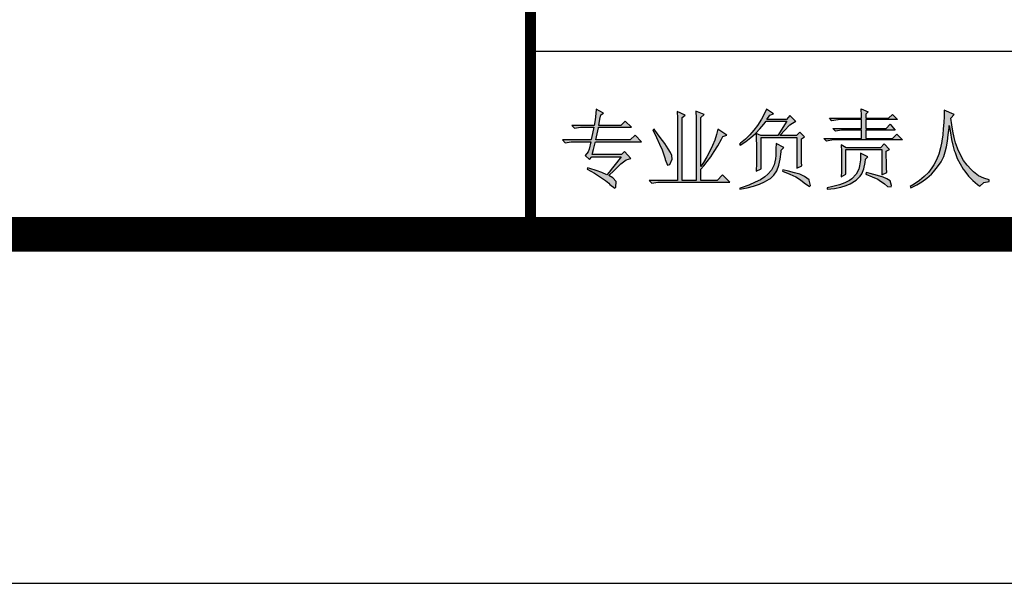
# Model space of a CAD drawing. Extents: x -103811 to 8026350, y -791693 to 407124.
# Drawn here: x 4790596 to 4793419, y -791244 to -789629 of the extents above; entities that cross this region are included whole.
import ezdxf

# ---------------------------------------------------------------- set-up
doc = ezdxf.new("R2010")
doc.units = 0
doc.header["$MEASUREMENT"] = 0
doc.layers.add('PUB_TITLE', color=4, linetype='CONTINUOUS')

msp = doc.modelspace()

# ---------------------------------------------------------------- hatches: boundary and pattern name
at = {"layer": 'PUB_TITLE', "ltscale": 0.3}
h = msp.add_hatch(color=256, dxfattribs=at)
h.paths.add_polyline_path([(4792461.8, -790010), (4792455.3, -789998.9), (4792445.3, -789984.3), (4792432.4, -789966.7), (4792416.7, -789945.3), (4792414.9, -789943.1), (4792411, -789944.9), (4792421.7, -789966.4), (4792430.3, -789985.7), (4792437.4, -790002.2), (4792442.8, -790016.1), (4792446.4, -790027.6), (4792446.7, -790029.4), (4792452.8, -790046.5), (4792460.3, -790044), (4792466.4, -790029), (4792465.3, -790017.9)], flags=17)
h.paths.add_polyline_path([(4793022.1, -790072.3), (4793040.3, -790079.1), (4793055.7, -790086.2), (4793060, -790088.7), (4793075, -790099.1), (4793084.3, -790107.4), (4793094.7, -790108.1), (4793095.8, -790104.5), (4793091.1, -790090.9), (4793082.2, -790084.8), (4793071.1, -790080.2), (4793055, -790075.5), (4793034.6, -790070.1), (4793023.1, -790067.3)])
h.paths.add_polyline_path([(4792863.6, -790104.5), (4792859.6, -790089.1), (4792858.9, -790087.7), (4792846.4, -790078.4), (4792832.4, -790072.3), (4792817.4, -790068), (4792800.2, -790063.3), (4792783.8, -790059.8), (4792783.1, -790063.3), (4792803.8, -790071.6), (4792821.3, -790079.8), (4792834.9, -790088), (4792845, -790096.3), (4792845.3, -790096.6), (4792860, -790107.4)])
h.paths.add_polyline_path([(4793080.4, -790006.1), (4793090, -790001.4), (4793074.3, -789984.6), (4793063.9, -789996.4), (4792965.5, -789996.4), (4792951.2, -789987.8), (4792951.6, -790006.8), (4792951.9, -790024), (4792951.9, -790045.8), (4792951.6, -790064.1), (4792951.2, -790079.1), (4792964.8, -790072.3), (4792964.8, -790001.4), (4793067.5, -790001.4), (4793067.5, -790074.1), (4793082.2, -790067.3), (4793081.1, -790055.1), (4793080.7, -790038.3), (4793080.4, -790017.2)])
h.paths.add_polyline_path([(4793009.2, -789969.2), (4793009.2, -789946), (4792951.9, -789946), (4792934.4, -789948.8), (4792926.9, -789941), (4793009.2, -789941), (4793009.2, -789915.6), (4792944.4, -789915.6), (4792941.9, -789915.9), (4792924.7, -789918.8), (4792917.2, -789910.9), (4793009.2, -789910.9), (4793009.2, -789903.4), (4793008.5, -789884.8), (4793028.9, -789893.4), (4793022.1, -789900.2), (4793022.1, -789910.9), (4793087.2, -789910.9), (4793097.9, -789901.3), (4793112.2, -789915.6), (4793022.1, -789915.6), (4793022.1, -789941), (4793080.4, -789941), (4793091.1, -789928.5), (4793105.4, -789946), (4793022.1, -789946), (4793022.1, -789969.2), (4793098.6, -789969.2), (4793110.4, -789957.4), (4793126.9, -789973.9), (4792928.7, -789973.9), (4792909.4, -789977.1), (4792901.5, -789969.2)])
h.paths.add_polyline_path([(4792288.2, -790101.3), (4792301.8, -790111.6), (4792305, -790109.1), (4792305.8, -790092.7), (4792296.8, -790082.3), (4792284.6, -790075.2), (4792299, -790061.9), (4792311.5, -790050.1), (4792319.4, -790042.2), (4792334.7, -790030.8), (4792347.6, -790026.5), (4792330.1, -790007.2), (4792321.5, -790015.8), (4792237.1, -790015.8), (4792241, -790000.7), (4792246, -789982.1), (4792246.7, -789978.9), (4792378.7, -789978.9), (4792360.1, -789960.3), (4792346.5, -789973.9), (4792247.4, -789973.9), (4792251.4, -789956), (4792255, -789939.2), (4792255.3, -789937), (4792349.8, -789937), (4792332.2, -789919.5), (4792319.4, -789932.4), (4792256.4, -789932.4), (4792259.6, -789914.5), (4792262.1, -789902), (4792270, -789897.3), (4792248.5, -789885.5), (4792247.8, -789897.7), (4792245.3, -789916.6), (4792242.8, -789932.4), (4792178.7, -789932.4), (4792186.3, -789939.9), (4792203.8, -789937), (4792241.7, -789937), (4792238.1, -789955.6), (4792234.6, -789972.1), (4792233.8, -789973.9), (4792152.3, -789973.9), (4792160.1, -789981.8), (4792177.3, -789978.9), (4792233.1, -789978.9), (4792228.1, -790000.4), (4792225.3, -790008.2), (4792216.7, -790017.9), (4792229.2, -790029.4), (4792236, -790021.8), (4792320.4, -790021.8), (4792307.2, -790039), (4792295.4, -790053.7), (4792285.7, -790066.2), (4792279.6, -790073.4), (4792265, -790067.3), (4792248.5, -790061.6), (4792230.3, -790055.5), (4792224.2, -790053.7), (4792222.4, -790057.6), (4792243.9, -790069.4), (4792261.4, -790080.2), (4792275, -790089.8), (4792285, -790097.7)])
h.paths.add_polyline_path([(4792692.2, -789967.1), (4792704.3, -789956.4), (4792706.5, -789954.6), (4792717.6, -789942.1), (4792729.4, -789928.5), (4792736.2, -789919.5), (4792795.6, -789919.5), (4792769.5, -789961.4), (4792720.8, -789961.4), (4792707.2, -789954.9), (4792706.1, -789954.6), (4792706.5, -789954.6), (4792707.2, -789953.5), (4792707.2, -789954.9), (4792707.6, -789970.7), (4792707.9, -789988.6), (4792708.3, -790007.2), (4792707.9, -790025.4), (4792707.9, -790043.3), (4792707.2, -790060.5), (4792707.2, -790063.3), (4792721.9, -790056.5), (4792721.9, -789966.4), (4792823.8, -789966.4), (4792823.8, -790054.8), (4792838.5, -790048), (4792837.8, -790037.6), (4792837.8, -790022.9), (4792837.4, -790003.6), (4792837.4, -789971), (4792846, -789965.3), (4792832.4, -789951.7), (4792822.8, -789961.4), (4792775.2, -789961.4), (4792790.6, -789944.6), (4792801.3, -789933.5), (4792804.2, -789930.2), (4792819.2, -789920.9), (4792821, -789920.6), (4792804.2, -789904.1), (4792794.5, -789914.9), (4792738.3, -789914.9), (4792746.9, -789903.1), (4792756.6, -789899.1), (4792737.3, -789885.5), (4792731.5, -789898.4), (4792722.6, -789913.8), (4792711.1, -789932), (4792711.1, -789932.4), (4792700.8, -789946), (4792689.3, -789958.9), (4792676.4, -789971.4), (4792662.5, -789983.2), (4792659.6, -789985.7), (4792661.4, -789988.6), (4792677.9, -789977.8)])
h.paths.add_polyline_path([(4792481.8, -790089.8), (4792400.2, -790089.8), (4792408.1, -790097.7), (4792425.3, -790094.5), (4792631.4, -790094.5), (4792611, -790074.1), (4792595.6, -790089.8), (4792548.7, -790089.8), (4792548.7, -790057.6), (4792557.6, -790047.6), (4792567.3, -790035.8), (4792577, -790022.6), (4792587, -790007.2), (4792597.4, -789990.4), (4792608.1, -789971.7), (4792612, -789964.2), (4792622.8, -789959.6), (4792597.4, -789943.1), (4792593.4, -789958.5), (4792588.4, -789974.3), (4792582.3, -789990), (4792574.8, -790006.1), (4792566.2, -790022.2), (4792556.2, -790038.7), (4792548.7, -790049.7), (4792548.7, -789909.8), (4792558.4, -789901.3), (4792534.4, -789891.6), (4792535.1, -789911.6), (4792535.1, -790089.8), (4792495.4, -790089.8), (4792495.4, -789909.8), (4792504, -789903.1), (4792480.7, -789892.3), (4792481.4, -789911.3), (4792481.8, -789927.4)])
h.paths.add_polyline_path([(4792704.7, -790095.2), (4792686.1, -790103.1), (4792663.9, -790110.9), (4792660.7, -790112), (4792660.7, -790114.9), (4792681.1, -790110.9), (4792700, -790105.9), (4792716.9, -790100.2), (4792731.5, -790093.8), (4792744.4, -790086.2), (4792748, -790084.1), (4792758.4, -790074.4), (4792766.2, -790061.9), (4792772.7, -790046.5), (4792776.6, -790028.6), (4792778.8, -790007.5), (4792779.1, -790003.2), (4792787, -789995.4), (4792764.5, -789983.9), (4792764.1, -789999.3), (4792763.4, -790017.9), (4792762.7, -790027.6), (4792758.7, -790044.7), (4792751.2, -790060.1), (4792741.2, -790072.3), (4792732.3, -790079.8), (4792720.1, -790087.7)])
h.paths.add_polyline_path([(4793003.8, -790048.3), (4793001.7, -790057.6), (4792993.8, -790072.3), (4792981.6, -790084.8), (4792974.5, -790089.8), (4792961.6, -790096.3), (4792946.2, -790102), (4792927.6, -790107.4), (4792911.1, -790111.3), (4792911.1, -790114.9), (4792931.5, -790112.7), (4792949.8, -790109.5), (4792965.5, -790104.5), (4792977.3, -790099.5), (4792994.2, -790089.5), (4793006, -790078), (4793010.3, -790071.2), (4793016.3, -790056.5), (4793019.9, -790038.7), (4793021, -790028.6), (4793027.8, -790022.6), (4793006.3, -790011.8), (4793006.3, -790031.1)])
h.paths.add_polyline_path([(4793242.1, -789959.2), (4793239.6, -789977.1), (4793239.6, -789977.8), (4793236, -789996.8), (4793231, -790014.7), (4793224.6, -790030.8), (4793217.1, -790045.5), (4793211.3, -790053.7), (4793201.3, -790066.6), (4793189.2, -790078.4), (4793175.6, -790089.8), (4793160.5, -790100.2), (4793148.4, -790107.4), (4793151.2, -790111.3), (4793167.7, -790102.7), (4793182.7, -790093.4), (4793196.7, -790083), (4793209.6, -790071.6), (4793215.3, -790065.5), (4793227.4, -790050.8), (4793237.5, -790036.2), (4793245, -790020.8), (4793249.3, -790008.2), (4793252.8, -789993.6), (4793255.7, -789977.5), (4793258.2, -789959.2), (4793260.4, -789939.2), (4793261.1, -789932.4), (4793264.3, -789953.5), (4793267.5, -789972.1), (4793271.4, -789988.9), (4793275.4, -790003.6), (4793277.5, -790010), (4793284, -790026.5), (4793291.8, -790042.6), (4793301.1, -790057.3), (4793305.8, -790063.3), (4793316.5, -790077.3), (4793328.7, -790089.8), (4793342.3, -790101.6), (4793348.4, -790106.3), (4793360.2, -790095.9), (4793375.6, -790092.7), (4793375.6, -790087.7), (4793359.8, -790083.7), (4793344.8, -790076.6), (4793330.1, -790065.5), (4793323.3, -790058.7), (4793311.9, -790046.2), (4793301.5, -790032.2), (4793292.9, -790016.8), (4793285.4, -790000), (4793284.3, -789997.5), (4793279.3, -789982.5), (4793275, -789966.4), (4793271.1, -789948.8), (4793268.2, -789930.6), (4793265.7, -789910.9), (4793274.7, -789901.3), (4793246.4, -789888.4), (4793246, -789906.3), (4793245.3, -789923.8), (4793243.9, -789941.7)])

# ---------------------------------------------------------------- linework, layer by layer
msp.add_line((4792060.7, -789719.4), (4799060.7, -789719.4), dxfattribs=at)
at = {"layer": 'PUB_TITLE'}
msp.add_lwpolyline([(4730726.9, -791244.4), (4807060.7, -791244.4), (4807060.7, -761544.4), (4730726.9, -761544.4), (4730726.9, -791244.4)], dxfattribs=at)
at = {"layer": 'PUB_TITLE', "const_width": 100}
msp.add_lwpolyline([(4733226.9, -790244.4), (4806060.7, -790244.4), (4806060.7, -762544.4), (4733226.9, -762544.4), (4733226.9, -790244.4)], dxfattribs=at)
at = {"layer": 'PUB_TITLE', "ltscale": 0.3, "const_width": 31.5}
msp.add_lwpolyline([(4792060.7, -786744.4), (4792060.7, -790244.4)], dxfattribs=at)
at = {"layer": 'PUB_TITLE', "ltscale": 0.3}
for points in [[(4792055.8, -786744.4), (4806060.7, -786744.4), (4806060.7, -790244.4), (4792055.8, -790244.4)], [(4792288.2, -790101.3), (4792301.8, -790111.6), (4792305, -790109.1), (4792305.8, -790092.7), (4792296.8, -790082.3), (4792284.6, -790075.2), (4792299, -790061.9), (4792311.5, -790050.1), (4792319.4, -790042.2), (4792334.7, -790030.8), (4792347.6, -790026.5), (4792330.1, -790007.2), (4792321.5, -790015.8), (4792237.1, -790015.8), (4792241, -790000.7), (4792246, -789982.1), (4792246.7, -789978.9), (4792378.7, -789978.9), (4792360.1, -789960.3), (4792346.5, -789973.9), (4792247.4, -789973.9), (4792251.4, -789956), (4792255, -789939.2), (4792255.3, -789937), (4792349.8, -789937), (4792332.2, -789919.5), (4792319.4, -789932.4), (4792256.4, -789932.4), (4792259.6, -789914.5), (4792262.1, -789902), (4792270, -789897.3), (4792248.5, -789885.5), (4792247.8, -789897.7), (4792245.3, -789916.6), (4792242.8, -789932.4), (4792178.7, -789932.4), (4792186.3, -789939.9), (4792203.8, -789937), (4792241.7, -789937), (4792238.1, -789955.6), (4792234.6, -789972.1), (4792233.8, -789973.9), (4792152.3, -789973.9), (4792160.1, -789981.8), (4792177.3, -789978.9), (4792233.1, -789978.9), (4792228.1, -790000.4), (4792225.3, -790008.2), (4792216.7, -790017.9), (4792229.2, -790029.4), (4792236, -790021.8), (4792320.4, -790021.8), (4792307.2, -790039), (4792295.4, -790053.7), (4792285.7, -790066.2), (4792279.6, -790073.4), (4792265, -790067.3), (4792248.5, -790061.6), (4792230.3, -790055.5), (4792224.2, -790053.7), (4792222.4, -790057.6), (4792243.9, -790069.4), (4792261.4, -790080.2), (4792275, -790089.8), (4792285, -790097.7)], [(4792481.8, -790089.8), (4792400.2, -790089.8), (4792408.1, -790097.7), (4792425.3, -790094.5), (4792631.4, -790094.5), (4792611, -790074.1), (4792595.6, -790089.8), (4792548.7, -790089.8), (4792548.7, -790057.6), (4792557.6, -790047.6), (4792567.3, -790035.8), (4792577, -790022.6), (4792587, -790007.2), (4792597.4, -789990.4), (4792608.1, -789971.7), (4792612, -789964.2), (4792622.8, -789959.6), (4792597.4, -789943.1), (4792593.4, -789958.5), (4792588.4, -789974.3), (4792582.3, -789990), (4792574.8, -790006.1), (4792566.2, -790022.2), (4792556.2, -790038.7), (4792548.7, -790049.7), (4792548.7, -789909.8), (4792558.4, -789901.3), (4792534.4, -789891.6), (4792535.1, -789911.6), (4792535.1, -790089.8), (4792495.4, -790089.8), (4792495.4, -789909.8), (4792504, -789903.1), (4792480.7, -789892.3), (4792481.4, -789911.3), (4792481.8, -789927.4)], [(4792692.2, -789967.1), (4792704.3, -789956.4), (4792706.5, -789954.6), (4792717.6, -789942.1), (4792729.4, -789928.5), (4792736.2, -789919.5), (4792795.6, -789919.5), (4792769.5, -789961.4), (4792720.8, -789961.4), (4792707.2, -789954.9), (4792706.1, -789954.6), (4792706.5, -789954.6), (4792707.2, -789953.5), (4792707.2, -789954.9), (4792707.6, -789970.7), (4792707.9, -789988.6), (4792708.3, -790007.2), (4792707.9, -790025.4), (4792707.9, -790043.3), (4792707.2, -790060.5), (4792707.2, -790063.3), (4792721.9, -790056.5), (4792721.9, -789966.4), (4792823.8, -789966.4), (4792823.8, -790054.8), (4792838.5, -790048), (4792837.8, -790037.6), (4792837.8, -790022.9), (4792837.4, -790003.6), (4792837.4, -789971), (4792846, -789965.3), (4792832.4, -789951.7), (4792822.8, -789961.4), (4792775.2, -789961.4), (4792790.6, -789944.6), (4792801.3, -789933.5), (4792804.2, -789930.2), (4792819.2, -789920.9), (4792821, -789920.6), (4792804.2, -789904.1), (4792794.5, -789914.9), (4792738.3, -789914.9), (4792746.9, -789903.1), (4792756.6, -789899.1), (4792737.3, -789885.5), (4792731.5, -789898.4), (4792722.6, -789913.8), (4792711.1, -789932), (4792711.1, -789932.4), (4792700.8, -789946), (4792689.3, -789958.9), (4792676.4, -789971.4), (4792662.5, -789983.2), (4792659.6, -789985.7), (4792661.4, -789988.6), (4792677.9, -789977.8)], [(4793009.2, -789969.2), (4793009.2, -789946), (4792951.9, -789946), (4792934.4, -789948.8), (4792926.9, -789941), (4793009.2, -789941), (4793009.2, -789915.6), (4792944.4, -789915.6), (4792941.9, -789915.9), (4792924.7, -789918.8), (4792917.2, -789910.9), (4793009.2, -789910.9), (4793009.2, -789903.4), (4793008.5, -789884.8), (4793028.9, -789893.4), (4793022.1, -789900.2), (4793022.1, -789910.9), (4793087.2, -789910.9), (4793097.9, -789901.3), (4793112.2, -789915.6), (4793022.1, -789915.6), (4793022.1, -789941), (4793080.4, -789941), (4793091.1, -789928.5), (4793105.4, -789946), (4793022.1, -789946), (4793022.1, -789969.2), (4793098.6, -789969.2), (4793110.4, -789957.4), (4793126.9, -789973.9), (4792928.7, -789973.9), (4792909.4, -789977.1), (4792901.5, -789969.2)], [(4793242.1, -789959.2), (4793239.6, -789977.1), (4793239.6, -789977.8), (4793236, -789996.8), (4793231, -790014.7), (4793224.6, -790030.8), (4793217.1, -790045.5), (4793211.3, -790053.7), (4793201.3, -790066.6), (4793189.2, -790078.4), (4793175.6, -790089.8), (4793160.5, -790100.2), (4793148.4, -790107.4), (4793151.2, -790111.3), (4793167.7, -790102.7), (4793182.7, -790093.4), (4793196.7, -790083), (4793209.6, -790071.6), (4793215.3, -790065.5), (4793227.4, -790050.8), (4793237.5, -790036.2), (4793245, -790020.8), (4793249.3, -790008.2), (4793252.8, -789993.6), (4793255.7, -789977.5), (4793258.2, -789959.2), (4793260.4, -789939.2), (4793261.1, -789932.4), (4793264.3, -789953.5), (4793267.5, -789972.1), (4793271.4, -789988.9), (4793275.4, -790003.6), (4793277.5, -790010), (4793284, -790026.5), (4793291.8, -790042.6), (4793301.1, -790057.3), (4793305.8, -790063.3), (4793316.5, -790077.3), (4793328.7, -790089.8), (4793342.3, -790101.6), (4793348.4, -790106.3), (4793360.2, -790095.9), (4793375.6, -790092.7), (4793375.6, -790087.7), (4793359.8, -790083.7), (4793344.8, -790076.6), (4793330.1, -790065.5), (4793323.3, -790058.7), (4793311.9, -790046.2), (4793301.5, -790032.2), (4793292.9, -790016.8), (4793285.4, -790000), (4793284.3, -789997.5), (4793279.3, -789982.5), (4793275, -789966.4), (4793271.1, -789948.8), (4793268.2, -789930.6), (4793265.7, -789910.9), (4793274.7, -789901.3), (4793246.4, -789888.4), (4793246, -789906.3), (4793245.3, -789923.8), (4793243.9, -789941.7)], [(4792461.8, -790010), (4792455.3, -789998.9), (4792445.3, -789984.3), (4792432.4, -789966.7), (4792416.7, -789945.3), (4792414.9, -789943.1), (4792411, -789944.9), (4792421.7, -789966.4), (4792430.3, -789985.7), (4792437.4, -790002.2), (4792442.8, -790016.1), (4792446.4, -790027.6), (4792446.7, -790029.4), (4792452.8, -790046.5), (4792460.3, -790044), (4792466.4, -790029), (4792465.3, -790017.9)], [(4792704.7, -790095.2), (4792686.1, -790103.1), (4792663.9, -790110.9), (4792660.7, -790112), (4792660.7, -790114.9), (4792681.1, -790110.9), (4792700, -790105.9), (4792716.9, -790100.2), (4792731.5, -790093.8), (4792744.4, -790086.2), (4792748, -790084.1), (4792758.4, -790074.4), (4792766.2, -790061.9), (4792772.7, -790046.5), (4792776.6, -790028.6), (4792778.8, -790007.5), (4792779.1, -790003.2), (4792787, -789995.4), (4792764.5, -789983.9), (4792764.1, -789999.3), (4792763.4, -790017.9), (4792762.7, -790027.6), (4792758.7, -790044.7), (4792751.2, -790060.1), (4792741.2, -790072.3), (4792732.3, -790079.8), (4792720.1, -790087.7)], [(4793080.4, -790006.1), (4793090, -790001.4), (4793074.3, -789984.6), (4793063.9, -789996.4), (4792965.5, -789996.4), (4792951.2, -789987.8), (4792951.6, -790006.8), (4792951.9, -790024), (4792951.9, -790045.8), (4792951.6, -790064.1), (4792951.2, -790079.1), (4792964.8, -790072.3), (4792964.8, -790001.4), (4793067.5, -790001.4), (4793067.5, -790074.1), (4793082.2, -790067.3), (4793081.1, -790055.1), (4793080.7, -790038.3), (4793080.4, -790017.2)], [(4793003.8, -790048.3), (4793001.7, -790057.6), (4792993.8, -790072.3), (4792981.6, -790084.8), (4792974.5, -790089.8), (4792961.6, -790096.3), (4792946.2, -790102), (4792927.6, -790107.4), (4792911.1, -790111.3), (4792911.1, -790114.9), (4792931.5, -790112.7), (4792949.8, -790109.5), (4792965.5, -790104.5), (4792977.3, -790099.5), (4792994.2, -790089.5), (4793006, -790078), (4793010.3, -790071.2), (4793016.3, -790056.5), (4793019.9, -790038.7), (4793021, -790028.6), (4793027.8, -790022.6), (4793006.3, -790011.8), (4793006.3, -790031.1)], [(4792863.6, -790104.5), (4792859.6, -790089.1), (4792858.9, -790087.7), (4792846.4, -790078.4), (4792832.4, -790072.3), (4792817.4, -790068), (4792800.2, -790063.3), (4792783.8, -790059.8), (4792783.1, -790063.3), (4792803.8, -790071.6), (4792821.3, -790079.8), (4792834.9, -790088), (4792845, -790096.3), (4792845.3, -790096.6), (4792860, -790107.4)], [(4793022.1, -790072.3), (4793040.3, -790079.1), (4793055.7, -790086.2), (4793060, -790088.7), (4793075, -790099.1), (4793084.3, -790107.4), (4793094.7, -790108.1), (4793095.8, -790104.5), (4793091.1, -790090.9), (4793082.2, -790084.8), (4793071.1, -790080.2), (4793055, -790075.5), (4793034.6, -790070.1), (4793023.1, -790067.3)]]:
    msp.add_lwpolyline(points, close=True, dxfattribs=at)

doc.saveas('drawing.dxf')
